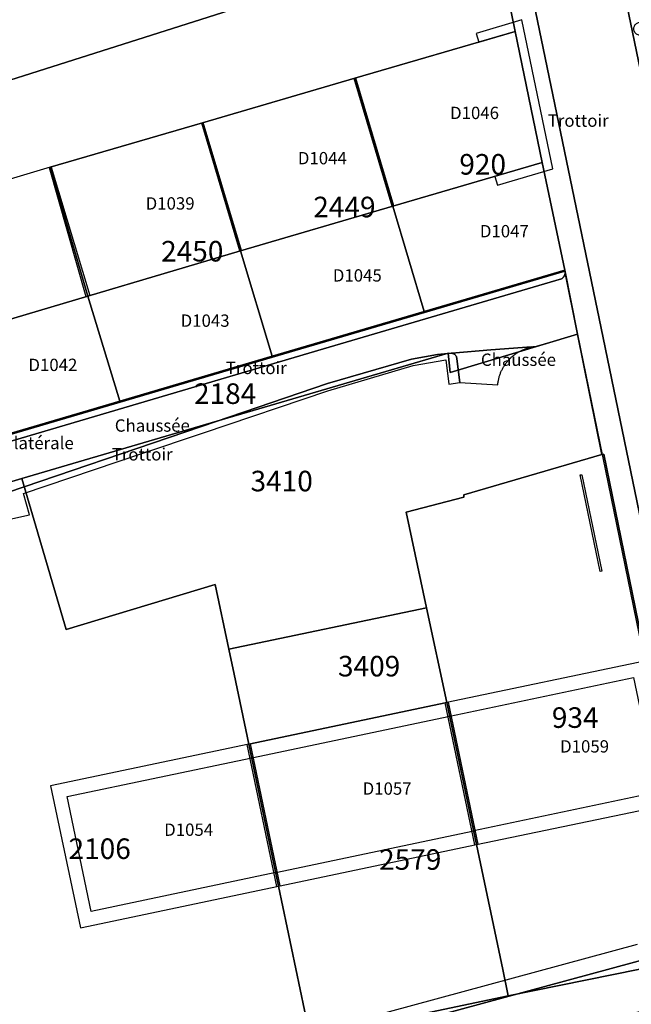
# Model space of a CAD drawing. Extents: x 2498999 to 2500136, y 1116244 to 1117329.
# Drawn here: x 2499858 to 2499932, y 1116383 to 1116503 of the extents above; entities that cross this region are included whole.
import ezdxf

# ---------------------------------------------------------------- set-up
doc = ezdxf.new("R2010")
doc.units = 0
for name, color, linetype in [('L33', 252, 'CONTINUOUS'), ('L37', 252, 'CONTINUOUS'), ('L46', 63, 'CONTINUOUS'), ('L53', 252, 'CONTINUOUS'), ('L74', 252, 'CONTINUOUS'), ('L83', 63, 'CONTINUOUS'), ('L84', 252, 'CONTINUOUS'), ('L87', 252, 'CONTINUOUS')]:
    doc.layers.add(name, color=color, linetype=linetype)
doc.styles.add('ECRITURE_DROIT', font='romans.shx')

# ---------------------------------------------------------------- blocks, each defined once
blk = doc.blocks.new('FMEBLOCK108')
at = {"layer": 'L83', "flags": 128}
for points in [[(54.008, 10.013), (55.617, 10.42), (57.964, 10.98), (56.057, 19.928), (56.044, 19.824), (56.047, 19.724), (56.046, 19.624), (56.043, 19.524), (56.037, 19.424), (56.029, 19.325), (56.017, 19.225), (56.004, 19.127), (55.988, 19.028), (55.969, 18.929), (55.948, 18.831), (55.924, 18.735), (55.898, 18.638), (55.869, 18.542), (55.837, 18.447), (55.804, 18.353), (55.768, 18.26), (55.729, 18.168), (55.688, 18.076), (55.645, 17.986), (55.599, 17.898), (55.551, 17.81), (55.5, 17.723), (55.448, 17.638), (55.394, 17.554), (55.337, 17.472), (55.278, 17.392), (55.217, 17.312), (55.153, 17.235), (55.088, 17.159), (55.021, 17.085), (54.952, 17.012), (54.881, 16.942), (54.809, 16.873), (54.734, 16.806), (54.658, 16.741), (54.58, 16.679), (54.501, 16.618), (54.42, 16.559), (54.337, 16.503), (54.254, 16.448), (54.168, 16.396), (54.082, 16.346), (53.994, 16.298), (53.905, 16.253), (53.814, 16.21), (53.723, 16.169), (53.63, 16.131), (53.537, 16.095), (53.443, 16.062), (53.348, 16.031), (53.252, 16.002), (53.156, 15.976), (53.058, 15.953), (16.508, 6.002), (-19.029, -3.574), (-53.752, -10.86), (-53.852, -10.873), (-53.952, -10.883), (-54.051, -10.89), (-54.151, -10.896), (-54.251, -10.899), (-54.351, -10.9), (-54.451, -10.899), (-54.551, -10.895), (-54.651, -10.889), (-54.751, -10.881), (-54.85, -10.871), (-54.949, -10.859), (-55.048, -10.844), (-55.147, -10.827), (-55.245, -10.808), (-55.343, -10.787), (-55.44, -10.763), (-55.537, -10.738), (-55.633, -10.71), (-55.728, -10.68), (-55.823, -10.648), (-55.917, -10.614), (-56.01, -10.577), (-56.102, -10.539), (-56.193, -10.498), (-56.284, -10.456), (-56.374, -10.411), (-56.462, -10.365), (-56.549, -10.316), (-56.636, -10.266), (-56.721, -10.214), (-56.805, -10.159), (-56.888, -10.103), (-56.97, -10.045), (-57.05, -9.985), (-57.128, -9.924), (-57.206, -9.86), (-57.282, -9.796), (-57.356, -9.729), (-57.429, -9.66), (-57.501, -9.59), (-57.57, -9.519), (-57.638, -9.446), (-57.705, -9.371), (-57.77, -9.295), (-57.833, -9.217), (-57.894, -9.138), (-57.964, -9.063), (-52.794, -19.928), (-52.8, -19.825), (-52.805, -19.725), (-52.8, -19.625), (-52.785, -19.526), (-52.76, -19.429), (-52.726, -19.335), (-52.683, -19.245), (-52.631, -19.16), (-52.57, -19.081), (-52.502, -19.007), (-52.427, -18.941), (-52.346, -18.883), (-52.259, -18.833), (-52.169, -18.792), (-52.074, -18.76), (-51.478, -18.578)], [(-37.009, -14.536), (-37.047, -14.533), (-37.086, -14.528), (-37.123, -14.521), (-37.161, -14.512), (-37.197, -14.501), (-37.233, -14.489), (-37.269, -14.474), (-37.303, -14.457), (-37.337, -14.439), (-37.37, -14.419), (-37.401, -14.397), (-37.432, -14.374), (-37.461, -14.349), (-37.489, -14.323), (-37.515, -14.295), (-37.54, -14.266), (-37.563, -14.235), (-37.585, -14.204), (-37.605, -14.171), (-37.623, -14.137), (-37.64, -14.103), (-37.654, -14.068), (-37.667, -14.031), (-37.674, -14.01), (-37.687, -13.96), (-37.696, -13.909), (-37.702, -13.857), (-37.704, -13.805), (-37.704, -13.802), (-37.703, -13.764), (-37.7, -13.726), (-37.695, -13.688), (-37.69, -13.66), (-37.689, -13.653), (-37.68, -13.615), (-37.669, -13.579), (-37.656, -13.542), (-37.641, -13.507), (-37.625, -13.472), (-37.606, -13.438), (-37.586, -13.406), (-37.564, -13.374), (-37.541, -13.343), (-37.516, -13.314), (-37.49, -13.286), (-37.462, -13.26), (-37.433, -13.235), (-37.402, -13.212), (-37.371, -13.19), (-37.338, -13.17), (-37.304, -13.152), (-37.269, -13.135), (-37.234, -13.12), (-37.198, -13.107), (-37.161, -13.096), (-37.123, -13.087), (-37.086, -13.08), (-37.048, -13.075), (-37.009, -13.072), (-36.971, -13.072), (-36.933, -13.072), (-36.894, -13.075), (-36.856, -13.08), (-36.818, -13.087), (-36.781, -13.096), (-36.744, -13.107), (-36.708, -13.12), (-36.672, -13.135), (-36.638, -13.151), (-36.604, -13.17), (-36.571, -13.19), (-36.54, -13.211), (-36.509, -13.235), (-36.48, -13.26), (-36.452, -13.286), (-36.426, -13.314), (-36.401, -13.343), (-36.377, -13.374), (-36.356, -13.406), (-36.336, -13.438), (-36.317, -13.472), (-36.301, -13.507), (-36.286, -13.542), (-36.273, -13.578), (-36.262, -13.615), (-36.253, -13.653), (-36.246, -13.69), (-36.241, -13.728), (-36.238, -13.767), (-36.237, -13.805), (-36.24, -13.857), (-36.245, -13.908), (-36.255, -13.96), (-36.268, -14.01), (-36.304, -14.108), (-36.319, -14.137), (-36.337, -14.171), (-36.357, -14.204), (-36.379, -14.235), (-36.402, -14.266), (-36.427, -14.295), (-36.453, -14.323), (-36.481, -14.349), (-36.51, -14.374), (-36.541, -14.397), (-36.572, -14.419), (-36.605, -14.439), (-36.639, -14.457), (-36.673, -14.474), (-36.709, -14.489), (-36.745, -14.501), (-36.781, -14.512), (-36.819, -14.521), (-36.856, -14.528), (-36.895, -14.533), (-36.933, -14.536), (-36.971, -14.537)]]:
    blk.add_lwpolyline(points, close=True, dxfattribs=at)
blk = doc.blocks.new('FMEBLOCK126')
at = {"layer": 'L83', "flags": 128}
for points in [[(-4.4675, 50.8645), (-16.1505, 48.4125), (-15.3055, 44.3385), (-14.3005, 39.4915), (-8.3265, 10.6815), (-1.3275, -23.0695), (4.4425, -50.8645), (4.4515, -50.7635), (4.4635, -50.6645), (4.4855, -50.5665), (4.5175, -50.4715), (4.5585, -50.3805), (4.6075, -50.2935), (4.6655, -50.2125), (4.7315, -50.1375), (4.8045, -50.0685), (4.8835, -50.0085), (4.9685, -49.9555), (5.0585, -49.9115), (5.1525, -49.8765), (5.2495, -49.8515), (14.9955, -47.8165), (15.0655, -47.7975), (15.1645, -47.7805), (15.2635, -47.7745), (15.3635, -47.7785), (15.4625, -47.7935), (15.5595, -47.8185), (15.6535, -47.8535), (15.7425, -47.8975), (15.8265, -47.9515), (15.9055, -48.0145), (15.9765, -48.0835), (16.0405, -48.1615), (16.0955, -48.2445), (16.1505, -48.3315), (10.4055, -20.6535), (3.3935, 13.0655), (-0.2545, 30.6075), (-3.6245, 46.8095)], [(-14.5295, 44.5405), (-14.6285, 44.5585), (-14.7235, 44.5875), (-14.8145, 44.6285), (-14.9005, 44.6805), (-14.9785, 44.7425), (-15.0485, 44.8135), (-15.1095, 44.8925), (-15.1605, 44.9795), (-15.1995, 45.0705), (-15.2275, 45.1665), (-15.2435, 45.2655), (-15.2465, 45.3655), (-15.2385, 45.4645), (-15.2175, 45.5625), (-15.1845, 45.6575), (-15.1405, 45.7465), (-15.0845, 45.8295), (-15.0205, 45.9065), (-14.9465, 45.9735), (-14.8645, 46.0315), (-14.7765, 46.0785), (-14.6835, 46.1145), (-14.5865, 46.1395), (-4.8665, 48.1955), (-4.7565, 48.2035), (-4.6565, 48.1965), (-4.5585, 48.1785), (-4.4635, 48.1485), (-4.3725, 48.1065), (-4.2875, 48.0535), (-4.2105, 47.9905), (-4.1415, 47.9185), (-4.0815, 47.8385), (-4.0325, 47.7505), (-3.9945, 47.6585), (-3.9675, 47.5625), (-3.9525, 47.4635), (-3.9505, 47.3635), (-3.9615, 47.2645), (-3.9835, 47.1665), (-4.0185, 47.0735), (-4.0645, 46.9845), (-4.1205, 46.9015), (-4.1865, 46.8265), (-4.2615, 46.7605), (-4.3445, 46.7045), (-4.4325, 46.6585), (-4.5265, 46.6235), (-4.6245, 46.6015), (-14.3105, 44.5465), (-14.4305, 44.5355)], [(-12.2385, 33.3975), (-12.3375, 33.4145), (-12.4325, 33.4445), (-12.5235, 33.4845), (-12.6095, 33.5365), (-12.6875, 33.5995), (-12.7575, 33.6705), (-12.8175, 33.7505), (-12.8665, 33.8375), (-12.9055, 33.9295), (-12.9315, 34.0255), (-12.9455, 34.1245), (-12.9475, 34.2245), (-12.9365, 34.3245), (-12.9125, 34.4215), (-12.8775, 34.5145), (-12.8305, 34.6035), (-12.7735, 34.6845), (-12.7055, 34.7585), (-12.6295, 34.8235), (-12.5465, 34.8785), (-12.4565, 34.9225), (-12.3615, 34.9545), (-2.6215, 37.0475), (-2.5065, 37.0635), (-2.4065, 37.0645), (-2.3065, 37.0535), (-2.2095, 37.0295), (-2.1165, 36.9945), (-2.0275, 36.9485), (-1.9455, 36.8915), (-1.8715, 36.8245), (-1.8055, 36.7495), (-1.7495, 36.6665), (-1.7035, 36.5775), (-1.6695, 36.4835), (-1.6475, 36.3855), (-1.6375, 36.2865), (-1.6395, 36.1865), (-1.6535, 36.0875), (-1.6795, 35.9915), (-1.7175, 35.8995), (-1.7665, 35.8115), (-1.8255, 35.7315), (-1.8945, 35.6585), (-1.9715, 35.5955), (-2.0555, 35.5415), (-2.1455, 35.4985), (-2.2415, 35.4675), (-2.3385, 35.4475), (-12.0505, 33.4005), (-12.1395, 33.3935)], [(-9.9315, 22.0785), (-10.0285, 22.1005), (-10.1225, 22.1355), (-10.2115, 22.1805), (-10.2945, 22.2365), (-10.3705, 22.3015), (-10.4375, 22.3755), (-10.4955, 22.4565), (-10.5435, 22.5445), (-10.5805, 22.6375), (-10.6065, 22.7335), (-10.6195, 22.8325), (-10.6215, 22.9335), (-10.6115, 23.0325), (-10.5895, 23.1295), (-10.5555, 23.2245), (-10.5115, 23.3135), (-10.4565, 23.3965), (-10.3915, 23.4735), (-10.3185, 23.5415), (-10.2385, 23.5995), (-10.1505, 23.6485), (-10.0585, 23.6865), (-9.9615, 23.7135), (-0.2425, 25.7285), (-0.1475, 25.7405), (-0.0475, 25.7415), (0.0515, 25.7305), (0.1485, 25.7065), (0.2425, 25.6715), (0.3305, 25.6245), (0.4125, 25.5675), (0.4865, 25.5005), (0.5515, 25.4245), (0.6065, 25.3415), (0.6515, 25.2525), (0.6845, 25.1575), (0.7055, 25.0605), (0.7145, 24.9605), (0.7115, 24.8605), (0.6955, 24.7615), (0.6675, 24.6665), (0.6285, 24.5745), (0.5775, 24.4885), (0.5165, 24.4095), (0.4465, 24.3385), (0.3675, 24.2765), (0.2825, 24.2245), (0.1905, 24.1845), (0.0955, 24.1555), (-9.6275, 22.0815), (-9.7315, 22.0685), (-9.8315, 22.0675)], [(-7.5905, 10.8855), (-7.6885, 10.9075), (-7.7825, 10.9405), (-7.8715, 10.9855), (-7.9555, 11.0405), (-8.0315, 11.1055), (-8.0975, 11.1795), (-8.1555, 11.2615), (-8.2025, 11.3495), (-8.2385, 11.4435), (-8.2615, 11.5405), (-8.2735, 11.6395), (-8.2725, 11.7395), (-8.2605, 11.8385), (-8.2345, 11.9345), (-8.1975, 12.0285), (-8.1495, 12.1155), (-8.0915, 12.1965), (-8.0235, 12.2695), (-7.9465, 12.3335), (-7.8625, 12.3885), (-7.7725, 12.4315), (-7.6785, 12.4635), (2.1235, 14.4955), (2.2385, 14.5035), (2.3385, 14.4965), (2.4365, 14.4775), (2.5315, 14.4475), (2.6225, 14.4055), (2.7085, 14.3535), (2.7865, 14.2915), (2.8565, 14.2205), (2.9185, 14.1415), (2.9695, 14.0555), (3.0105, 13.9645), (3.0395, 13.8685), (3.0575, 13.7705), (3.0635, 13.6715), (3.0575, 13.5715), (3.0395, 13.4735), (3.0095, 13.3775), (2.9685, 13.2865), (2.9165, 13.2015), (2.8555, 13.1225), (2.7845, 13.0515), (2.7065, 12.9895), (2.6205, 12.9375), (2.5305, 12.8965), (2.4345, 12.8665), (-7.3665, 10.8825), (-7.4915, 10.8765)], [(-5.2035, -0.3885), (-5.3015, -0.3745), (-5.3985, -0.3485), (-5.4915, -0.3105), (-5.5785, -0.2615), (-5.6595, -0.2035), (-5.7325, -0.1345), (-5.7965, -0.0585), (-5.8505, 0.0255), (-5.8935, 0.1155), (-5.9265, 0.2105), (-5.9465, 0.3085), (-5.9545, 0.4085), (-5.9505, 0.5075), (-5.9345, 0.6065), (-5.9065, 0.7025), (-5.8665, 0.7935), (-5.8165, 0.8805), (-5.7555, 0.9595), (-5.6855, 1.0315), (-5.6075, 1.0935), (-5.5225, 1.1465), (-5.4315, 1.1875), (-5.3365, 1.2175), (4.4785, 3.1965), (4.5705, 3.2045), (4.6695, 3.1995), (4.7685, 3.1835), (4.8645, 3.1545), (4.9555, 3.1145), (5.0415, 3.0635), (5.1205, 3.0015), (5.1905, 2.9305), (5.2515, 2.8515), (5.3025, 2.7655), (5.3415, 2.6735), (5.3695, 2.5775), (5.3855, 2.4785), (5.3885, 2.3795), (5.3795, 2.2795), (5.3575, 2.1825), (5.3245, 2.0875), (5.2795, 1.9985), (5.2235, 1.9155), (5.1585, 1.8405), (5.0835, 1.7735), (5.0015, 1.7165), (4.9125, 1.6705), (4.8185, 1.6365), (-4.9845, -0.3755), (-5.1035, -0.3905)], [(-2.9175, -11.7095), (-3.0155, -11.6885), (-3.1095, -11.6555), (-3.1995, -11.6115), (-3.2825, -11.5565), (-3.3595, -11.4925), (-3.4275, -11.4195), (-3.4865, -11.3385), (-3.5345, -11.2505), (-3.5725, -11.1585), (-3.5985, -11.0615), (-3.6125, -10.9635), (-3.6155, -10.8635), (-3.6055, -10.7635), (-3.5845, -10.6665), (-3.5505, -10.5725), (-3.5065, -10.4825), (-3.4515, -10.3985), (-3.3865, -10.3225), (-3.3135, -10.2545), (-3.2325, -10.1965), (-3.1455, -10.1475), (-3.0525, -10.1105), (-2.9565, -10.0845), (6.7745, -7.9985), (6.8445, -7.9905), (6.9445, -7.9885), (7.0435, -7.9985), (7.1415, -8.0205), (7.2355, -8.0535), (7.3245, -8.0985), (7.4075, -8.1545), (7.4835, -8.2185), (7.5515, -8.2925), (7.6095, -8.3745), (7.6575, -8.4615), (7.6945, -8.5545), (7.7205, -8.6505), (7.7335, -8.7505), (7.7355, -8.8495), (7.7255, -8.9495), (7.7025, -9.0465), (7.6685, -9.1405), (7.6235, -9.2295), (7.5685, -9.3125), (7.5035, -9.3885), (7.4295, -9.4565), (7.3485, -9.5145), (7.2605, -9.5625), (7.1675, -9.5985), (-2.6215, -11.7025), (-2.7175, -11.7165), (-2.8175, -11.7195)], [(-0.5545, -22.8785), (-0.6535, -22.8655), (-0.7495, -22.8395), (-0.8425, -22.8025), (-0.9305, -22.7535), (-1.0105, -22.6955), (-1.0835, -22.6265), (-1.1475, -22.5495), (-1.2005, -22.4645), (-1.2425, -22.3745), (-1.2745, -22.2795), (-1.2925, -22.1815), (-1.2995, -22.0815), (-1.2935, -21.9815), (-1.2745, -21.8835), (-1.2445, -21.7885), (-1.2025, -21.6975), (-1.1495, -21.6135), (-1.0865, -21.5355), (-1.0135, -21.4665), (-0.9335, -21.4075), (-0.8465, -21.3585), (-0.7535, -21.3205), (-0.6575, -21.2945), (-0.5585, -21.2815), (9.0945, -19.2635), (9.2075, -19.2525), (9.3075, -19.2555), (9.4065, -19.2705), (9.5025, -19.2975), (9.5945, -19.3365), (9.6815, -19.3865), (9.7615, -19.4455), (9.8335, -19.5155), (9.8965, -19.5925), (9.9505, -19.6765), (9.9925, -19.7675), (10.0245, -19.8625), (10.0435, -19.9595), (10.0515, -20.0595), (10.0465, -20.1595), (10.0295, -20.2585), (10.0005, -20.3535), (9.9605, -20.4455), (9.9095, -20.5315), (9.8485, -20.6105), (9.7785, -20.6815), (9.6995, -20.7435), (9.6145, -20.7955), (9.5275, -20.8345), (-0.3555, -22.8675), (-0.4545, -22.8795)], [(1.7495, -34.1895), (1.6515, -34.1705), (1.5565, -34.1395), (1.4665, -34.0965), (1.3815, -34.0435), (1.3045, -33.9805), (1.2355, -33.9075), (1.1755, -33.8275), (1.1265, -33.7405), (1.0875, -33.6485), (1.0605, -33.5525), (1.0455, -33.4535), (1.0425, -33.3535), (1.0515, -33.2545), (1.0735, -33.1565), (1.1065, -33.0625), (1.1505, -32.9735), (1.2055, -32.8895), (1.2705, -32.8135), (1.3435, -32.7455), (1.4255, -32.6875), (1.5125, -32.6395), (1.6055, -32.6025), (1.7025, -32.5775), (11.5135, -30.5715), (11.5915, -30.5665), (11.6915, -30.5715), (11.7905, -30.5885), (11.8855, -30.6175), (11.9775, -30.6575), (12.0625, -30.7095), (12.1415, -30.7705), (12.2125, -30.8415), (12.2735, -30.9205), (12.3245, -31.0065), (12.3645, -31.0975), (12.3935, -31.1935), (12.4105, -31.2915), (12.4145, -31.3915), (12.4065, -31.4915), (12.3865, -31.5895), (12.3555, -31.6845), (12.3115, -31.7745), (12.2575, -31.8585), (12.1935, -31.9345), (12.1205, -32.0035), (12.0405, -32.0625), (11.9525, -32.1105), (11.8605, -32.1485), (2.1635, -34.1385), (2.0475, -34.1755), (1.9495, -34.1925), (1.8495, -34.1975)], [(4.0875, -45.4835), (3.9895, -45.4635), (3.8945, -45.4325), (3.8045, -45.3895), (3.7205, -45.3365), (3.6425, -45.2735), (3.5735, -45.2015), (3.5135, -45.1205), (3.4645, -45.0335), (3.4265, -44.9415), (3.3995, -44.8455), (3.3845, -44.7465), (3.3825, -44.6465), (3.3915, -44.5475), (3.4135, -44.4495), (3.4475, -44.3555), (3.4915, -44.2655), (3.5475, -44.1825), (3.6125, -44.1075), (3.6865, -44.0395), (3.7675, -43.9825), (3.8565, -43.9345), (3.9495, -43.8985), (4.0465, -43.8745), (13.7715, -41.8805), (13.8485, -41.8675), (13.9485, -41.8625), (14.0475, -41.8705), (14.1455, -41.8895), (14.2405, -41.9205), (14.3315, -41.9635), (14.4155, -42.0165), (14.4925, -42.0795), (14.5615, -42.1525), (14.6225, -42.2325), (14.6715, -42.3195), (14.7095, -42.4115), (14.7365, -42.5075), (14.7525, -42.6065), (14.7555, -42.7065), (14.7455, -42.8065), (14.7235, -42.9035), (14.6905, -42.9975), (14.6465, -43.0875), (14.5915, -43.1705), (14.5265, -43.2465), (14.4535, -43.3135), (14.3715, -43.3725), (14.2835, -43.4205), (14.1905, -43.4565), (4.3735, -45.4715), (4.2875, -45.4855), (4.1875, -45.4905)]]:
    blk.add_lwpolyline(points, close=True, dxfattribs=at)
blk = doc.blocks.new('FMEBLOCK129')
at = {"layer": 'L83', "flags": 128}
for points in [[(-24.903, 40.801), (-18.284, 8.695), (-10.962, -26.642), (4.732, -102.56), (19.332, -173.19), (19.347, -173.27), (19.363, -173.369), (19.378, -173.467), (19.391, -173.565), (21.298, -182.513), (28.809, -180.719), (34.083, -179.439), (39.741, -177.939), (46.969, -175.984), (47.91, -167.839), (48.472, -160.351), (48.487, -160.241), (49.109, -149.238), (49.103, -149.14), (27.516, -44.644), (25.636, -35.455), (16.462, 8.473), (14.237, 19.733)], [(13.33, -89.666), (7.356, -60.856), (6.351, -56.009), (5.506, -51.935), (4.813, -48.549), (4.018, -44.871), (2.35, -36.505), (1.75, -33.578), (0.297, -26.679), (0.27, -26.584), (0.248, -26.486), (-0.563, -22.59), (-0.581, -22.479), (-0.592, -22.381), (-15.473, 49.451)]]:
    blk.add_lwpolyline(points, dxfattribs=at)

msp = doc.modelspace()

# ---------------------------------------------------------------- linework, layer by layer
at = {"layer": 'L33', "flags": 128}
for points in [[(2499903.0849, 1116480.2703), (2499898.4553, 1116495.7996)], [(2499903.2849, 1116480.3304), (2499898.6551, 1116495.8597)], [(2499884.5645, 1116474.85), (2499879.935, 1116490.3893)], [(2499884.7645, 1116474.9098), (2499880.135, 1116490.4491)], [(2499861.4045, 1116484.9888), (2499865.8343, 1116469.2895)], [(2499861.6245, 1116485.0486), (2499866.3542, 1116469.4494)], [(2499928.3842, 1116435.8929), (2499925.9243, 1116447.6124), (2499926.1243, 1116447.6526), (2499928.5842, 1116435.9331), (2499928.3842, 1116435.8929)], [(2499910.0936, 1116418.2928), (2499932.4338, 1116422.9836), (2499935.3436, 1116409.0641), (2499913.0032, 1116404.3536)], [(2499913.1533, 1116402.6435), (2499909.5437, 1116419.9027)], [(2499913.5533, 1116402.7236), (2499909.9437, 1116419.9828)], [(2499886.0232, 1116413.2321), (2499910.0936, 1116418.2928)], [(2499889.0829, 1116397.6029), (2499885.4732, 1116414.8621)], [(2499889.4829, 1116397.6828), (2499885.8732, 1116414.942)], [(2499888.9428, 1116399.2827), (2499866.5124, 1116394.562), (2499863.6028, 1116408.5215), (2499886.0232, 1116413.2321)], [(2499888.9428, 1116399.2827), (2499913.0032, 1116404.3536)]]:
    msp.add_lwpolyline(points, dxfattribs=at)
at = {"layer": 'L74', "flags": 128}
for points in [[(2499921.325, 1116485.581), (2499918.036, 1116501.53), (2499898.555, 1116495.83), (2499903.185, 1116480.3)], [(2499903.185, 1116480.3), (2499898.555, 1116495.83), (2499880.035, 1116490.419), (2499884.665, 1116474.88)], [(2499884.665, 1116474.88), (2499880.035, 1116490.419), (2499861.514, 1116485.019), (2499866.094, 1116469.369)], [(2499841.074, 1116486.428), (2499834.444, 1116484.478), (2499841.614, 1116460.239), (2499848.174, 1116462.209), (2499847.674, 1116463.889), (2499866.094, 1116469.369), (2499861.514, 1116485.019), (2499843.114, 1116479.538)], [(2499906.995, 1116467.471), (2499907.025, 1116467.351), (2499924.095, 1116472.371), (2499924.065, 1116472.512), (2499921.325, 1116485.581), (2499903.185, 1116480.3)], [(2499888.504, 1116462.05), (2499888.544, 1116461.921), (2499907.025, 1116467.351), (2499906.995, 1116467.471), (2499903.185, 1116480.3), (2499884.665, 1116474.88)], [(2499869.994, 1116456.59), (2499870.034, 1116456.47), (2499888.544, 1116461.921), (2499888.504, 1116462.05), (2499884.665, 1116474.88), (2499866.094, 1116469.369)], [(2499851.504, 1116451.139), (2499851.534, 1116451.03), (2499870.034, 1116456.47), (2499869.994, 1116456.59), (2499866.094, 1116469.369), (2499847.674, 1116463.889), (2499848.174, 1116462.209)], [(2499937.334, 1116407.694), (2499933.744, 1116424.973), (2499909.744, 1116419.943), (2499913.353, 1116402.683)], [(2499913.353, 1116402.683), (2499909.744, 1116419.943), (2499885.673, 1116414.902), (2499889.283, 1116397.643)], [(2499889.283, 1116397.643), (2499885.673, 1116414.902), (2499861.573, 1116409.821), (2499865.202, 1116392.562)]]:
    msp.add_lwpolyline(points, close=True, dxfattribs=at)
at = {"layer": 'L83', "flags": 128}
for points in [[(2499943.083, 1116394.825), (2499928.483, 1116465.455), (2499912.789, 1116541.373), (2499905.467, 1116576.71), (2499898.848, 1116608.816)], [(2499898.598, 1116595.346), (2499902.237, 1116577.777), (2499905.887, 1116560.158), (2499909.536, 1116542.579), (2499913.176, 1116524.889), (2499918.036, 1116501.53), (2499921.325, 1116485.581), (2499924.095, 1116472.371), (2499924.111, 1116472.287), (2499924.123, 1116472.188), (2499925.635, 1116464.732), (2499933.744, 1116424.973)], [(2499842.593, 1116447.539), (2499894.746, 1116462.936), (2499923.652, 1116471.469), (2499923.74, 1116471.517), (2499923.821, 1116471.576), (2499923.894, 1116471.644), (2499923.959, 1116471.72), (2499924.013, 1116471.804), (2499924.056, 1116471.894), (2499924.087, 1116471.989), (2499924.107, 1116472.087), (2499924.123, 1116472.188), (2499924.111, 1116472.287), (2499924.095, 1116472.371), (2499907.025, 1116467.351), (2499888.544, 1116461.921), (2499870.034, 1116456.47), (2499851.534, 1116451.03)], [(2499854.392, 1116444.843), (2499879.898, 1116453.507), (2499895.216, 1116458.721), (2499905.435, 1116461.673), (2499908.588, 1116462.264), (2499910.245, 1116462.418), (2499910.34, 1116462.418), (2499915.082, 1116462.808), (2499920.036, 1116463.188), (2499920.134, 1116463.204), (2499920.233, 1116463.216), (2499920.332, 1116463.228), (2499920.432, 1116463.238), (2499920.531, 1116463.248), (2499920.631, 1116463.257), (2499925.635, 1116464.732), (2499924.123, 1116472.188), (2499924.107, 1116472.087), (2499924.087, 1116471.989), (2499924.056, 1116471.894), (2499924.013, 1116471.804), (2499923.959, 1116471.72), (2499923.894, 1116471.644), (2499923.821, 1116471.576), (2499923.74, 1116471.517), (2499923.652, 1116471.469), (2499894.746, 1116462.936), (2499842.593, 1116447.539)], [(2499853.242, 1116441.53), (2499859.009, 1116442.776), (2499858.27, 1116445.363), (2499872.524, 1116450.177), (2499880.156, 1116452.755), (2499895.269, 1116457.847), (2499905.654, 1116460.906), (2499909.599, 1116461.625), (2499909.982, 1116458.656), (2499911.301, 1116458.837), (2499910.967, 1116461.733), (2499910.955, 1116461.832), (2499910.928, 1116461.929), (2499910.889, 1116462.021), (2499910.838, 1116462.106), (2499910.775, 1116462.184), (2499910.703, 1116462.253), (2499910.621, 1116462.311), (2499910.533, 1116462.357), (2499910.438, 1116462.391), (2499910.34, 1116462.418), (2499910.245, 1116462.418), (2499908.588, 1116462.264), (2499905.435, 1116461.673), (2499895.216, 1116458.721), (2499879.898, 1116453.507), (2499854.392, 1116444.843)], [(2499932.862, 1116390.539), (2499899.426, 1116381.462)], [(2499903.593, 1116380.524), (2499940.143, 1116390.475)]]:
    msp.add_lwpolyline(points, dxfattribs=at)
msp.add_lwpolyline([(2499915.94, 1116458.686), (2499915.952, 1116458.785), (2499915.966, 1116458.885), (2499915.981, 1116458.983), (2499915.999, 1116459.082), (2499916.018, 1116459.18), (2499916.04, 1116459.278), (2499916.063, 1116459.375), (2499916.088, 1116459.472), (2499916.115, 1116459.568), (2499916.144, 1116459.664), (2499916.174, 1116459.759), (2499916.207, 1116459.854), (2499916.241, 1116459.947), (2499916.277, 1116460.041), (2499916.316, 1116460.133), (2499916.355, 1116460.225), (2499916.397, 1116460.316), (2499916.44, 1116460.406), (2499916.485, 1116460.495), (2499916.532, 1116460.584), (2499916.581, 1116460.671), (2499916.631, 1116460.758), (2499916.683, 1116460.843), (2499916.736, 1116460.928), (2499916.791, 1116461.011), (2499916.848, 1116461.093), (2499916.907, 1116461.174), (2499916.966, 1116461.254), (2499917.028, 1116461.333), (2499917.091, 1116461.411), (2499917.155, 1116461.487), (2499917.222, 1116461.562), (2499917.289, 1116461.636), (2499917.358, 1116461.709), (2499917.428, 1116461.78), (2499917.5, 1116461.85), (2499917.573, 1116461.918), (2499917.647, 1116461.985), (2499917.723, 1116462.051), (2499917.799, 1116462.115), (2499917.877, 1116462.177), (2499917.957, 1116462.238), (2499918.037, 1116462.297), (2499918.119, 1116462.355), (2499918.201, 1116462.411), (2499918.285, 1116462.466), (2499918.37, 1116462.519), (2499918.456, 1116462.571), (2499918.543, 1116462.62), (2499918.63, 1116462.668), (2499918.719, 1116462.714), (2499918.808, 1116462.759), (2499918.899, 1116462.802), (2499918.99, 1116462.843), (2499919.082, 1116462.882), (2499919.175, 1116462.919), (2499919.268, 1116462.955), (2499919.363, 1116462.988), (2499919.457, 1116463.02), (2499919.552, 1116463.05), (2499919.648, 1116463.079), (2499919.745, 1116463.105), (2499919.842, 1116463.13), (2499919.939, 1116463.152), (2499920.036, 1116463.188), (2499915.082, 1116462.808), (2499910.34, 1116462.418), (2499910.438, 1116462.391), (2499910.533, 1116462.357), (2499910.621, 1116462.311), (2499910.703, 1116462.253), (2499910.775, 1116462.184), (2499910.838, 1116462.106), (2499910.889, 1116462.021), (2499910.928, 1116461.929), (2499910.955, 1116461.832), (2499910.967, 1116461.733), (2499911.301, 1116458.837), (2499915.93, 1116458.573)], close=True, dxfattribs=at)
at = {"layer": 'L84', "flags": 128}
msp.add_lwpolyline([(2499918.87, 1116502.92), (2499913.31, 1116501.29), (2499913.61, 1116500.24), (2499918.04, 1116501.53), (2499921.33, 1116485.58), (2499915.58, 1116483.91), (2499915.89, 1116482.85), (2499922.61, 1116484.81)], close=True, dxfattribs=at)
at = {"layer": 'L87', "flags": 128}
for points in [[(2499966.115, 1116466.813), (2499960.906, 1116491.622), (2499958.086, 1116505.672), (2499953.877, 1116525.341), (2499953.777, 1116525.321), (2499926.576, 1116520.86), (2499926.786, 1116519.77), (2499914.746, 1116517.67), (2499918.036, 1116501.53), (2499921.325, 1116485.581), (2499924.065, 1116472.512), (2499925.635, 1116464.732), (2499928.574, 1116450.092), (2499928.805, 1116450.163), (2499940.275, 1116394.15), (2499940.322, 1116393.901), (2499940.356, 1116393.65), (2499940.377, 1116393.398), (2499941.023, 1116388.645), (2499994.144, 1116402.677), (2499993.025, 1116413.966), (2499976.384, 1116417.205), (2499972.165, 1116437.495), (2499971.805, 1116439.154)], [(2499851.504, 1116451.139), (2499869.994, 1116456.59), (2499866.094, 1116469.369), (2499861.514, 1116485.019), (2499880.035, 1116490.419), (2499898.555, 1116495.83), (2499918.036, 1116501.53), (2499914.746, 1116517.67), (2499904.586, 1116515.879), (2499900.616, 1116513.449), (2499900.517, 1116513.361), (2499900.427, 1116513.264), (2499900.346, 1116513.159), (2499900.277, 1116513.054), (2499900.217, 1116512.944), (2499900.167, 1116512.829), (2499900.126, 1116512.711), (2499900.095, 1116512.589), (2499895.375, 1116507.949), (2499820.344, 1116484.087), (2499821.854, 1116479.307), (2499828.653, 1116458.228), (2499831.953, 1116447.839), (2499832.673, 1116445.629)], [(2499820.344, 1116484.087), (2499895.375, 1116507.949), (2499881.936, 1116516.268), (2499866.725, 1116511.468), (2499861.865, 1116509.988), (2499849.665, 1116506.078), (2499814.023, 1116494.737), (2499797.752, 1116489.508), (2499801.402, 1116478.058)], [(2499924.065, 1116472.512), (2499921.325, 1116485.581), (2499918.036, 1116501.53), (2499898.555, 1116495.83), (2499903.185, 1116480.3), (2499906.995, 1116467.471)], [(2499906.995, 1116467.471), (2499903.185, 1116480.3), (2499898.555, 1116495.83), (2499880.035, 1116490.419), (2499884.665, 1116474.88), (2499888.504, 1116462.05)], [(2499888.504, 1116462.05), (2499884.665, 1116474.88), (2499880.035, 1116490.419), (2499861.514, 1116485.019), (2499866.094, 1116469.369), (2499869.994, 1116456.59)], [(2499925.635, 1116464.732), (2499924.065, 1116472.512), (2499906.995, 1116467.471), (2499888.504, 1116462.05), (2499869.994, 1116456.59), (2499851.504, 1116451.139), (2499832.673, 1116445.629), (2499833.183, 1116443.979), (2499834.423, 1116440.089), (2499842.733, 1116442.549), (2499858.084, 1116447.19), (2499909.885, 1116462.441), (2499910.145, 1116460.061)], [(2499925.635, 1116464.732), (2499910.145, 1116460.061), (2499909.885, 1116462.441), (2499858.084, 1116447.19), (2499863.473, 1116428.821), (2499881.593, 1116434.311), (2499883.243, 1116426.451), (2499907.274, 1116431.472), (2499904.794, 1116443.112), (2499911.814, 1116444.932), (2499911.784, 1116445.182), (2499928.574, 1116450.092)], [(2499858.084, 1116447.19), (2499842.733, 1116442.549), (2499834.423, 1116440.089), (2499839.573, 1116423.95), (2499843.573, 1116411.361), (2499844.712, 1116407.661), (2499849.862, 1116391.472), (2499855.872, 1116372.512), (2499836.541, 1116367.312), (2499893.142, 1116379.234), (2499892.453, 1116382.543), (2499889.283, 1116397.643), (2499885.673, 1116414.902), (2499883.894, 1116423.392), (2499883.243, 1116426.451), (2499881.593, 1116434.311), (2499863.473, 1116428.821)], [(2499909.744, 1116419.943), (2499907.274, 1116431.472), (2499883.243, 1116426.451), (2499883.894, 1116423.392), (2499885.673, 1116414.902)], [(2499917.193, 1116384.284), (2499916.523, 1116387.494), (2499913.353, 1116402.683), (2499909.744, 1116419.943), (2499885.673, 1116414.902), (2499889.283, 1116397.643), (2499892.453, 1116382.543), (2499893.142, 1116379.234)]]:
    msp.add_lwpolyline(points, close=True, dxfattribs=at)
for points in [[(2499940.275, 1116394.15), (2499928.805, 1116450.163), (2499928.574, 1116450.092), (2499911.784, 1116445.182), (2499911.814, 1116444.932), (2499904.794, 1116443.112), (2499907.274, 1116431.472), (2499909.744, 1116419.943), (2499913.353, 1116402.683), (2499916.523, 1116387.494), (2499917.193, 1116384.284), (2499936.183, 1116388.165)], [(2499936.183, 1116388.165), (2499917.193, 1116384.284), (2499893.142, 1116379.234), (2499836.541, 1116367.312), (2499832.791, 1116369.382), (2499838.271, 1116352.202), (2499839.332, 1116348.865), (2499839.207, 1116349.352), (2499839.124, 1116349.849), (2499839.082, 1116350.35), (2499839.083, 1116350.853), (2499839.126, 1116351.355), (2499839.21, 1116351.851), (2499839.336, 1116352.338), (2499839.502, 1116352.813), (2499839.708, 1116353.272), (2499839.951, 1116353.712), (2499841.841, 1116354.312), (2499857.632, 1116359.313), (2499857.712, 1116359.323), (2499870.142, 1116361.203), (2499882.762, 1116364.604), (2499894.682, 1116367.814), (2499940.943, 1116380.285)]]:
    msp.add_lwpolyline(points, dxfattribs=at)

# ---------------------------------------------------------------- block references
at = {"layer": 'L83'}
for name, p in [('FMEBLOCK129', (2499923.751, 1116568.015)), ('FMEBLOCK126', (2499945.4075, 1116467.6675)), ('FMEBLOCK108', (2499887.085, 1116374.522))]:
    msp.add_blockref(name, p, dxfattribs=at)

# ---------------------------------------------------------------- texts
at = {"layer": 'L37', "linetype": 'CONTINUOUS', "style": 'ECRITURE_DROIT'}
for s, p in [('D1046', (2499910.125, 1116490.875)), ('D1044', (2499891.625, 1116485.375)), ('D1039', (2499873.125, 1116479.875)), ('D1047', (2499913.75, 1116476.5)), ('D1045', (2499895.875, 1116471.125)), ('D1043', (2499877.375, 1116465.625)), ('D1042', (2499858.875, 1116460.25)), ('D1059', (2499923.5, 1116413.875)), ('D1057', (2499899.5, 1116408.75)), ('D1054', (2499875.375, 1116403.75))]:
    msp.add_text(s, height=1.5, dxfattribs=at).set_placement(p)
at = {"layer": 'L46', "linetype": 'CONTINUOUS', "style": 'ECRITURE_DROIT', "oblique": 25}
for s, p in [('Trottoir', (2499922, 1116489.9375)), ('Chaussée', (2499913.875, 1116460.875)), ('Trottoir', (2499882.875, 1116459.875)), ('Chaussée', (2499869.375, 1116452.875)), ('Surface latérale', (2499849.375, 1116450.75)), ('Trottoir', (2499869, 1116449.375))]:
    msp.add_text(s, height=1.5, dxfattribs=at).set_placement(p)
at = {"layer": 'L53', "linetype": 'CONTINUOUS', "style": 'ECRITURE_DROIT'}
for s, p in [('920', (2499911.25, 1116484.125)), ('2449', (2499893.5, 1116478.9375)), ('2450', (2499875, 1116473.5625)), ('2184', (2499879, 1116456.25)), ('3410', (2499885.875, 1116445.625)), ('3409', (2499896.5, 1116423.125)), ('934', (2499922.5, 1116416.875)), ('2106', (2499863.75, 1116400.9375)), ('2579', (2499901.5, 1116399.625))]:
    msp.add_text(s, height=2.5, dxfattribs=at).set_placement(p)

doc.saveas('drawing.dxf')
